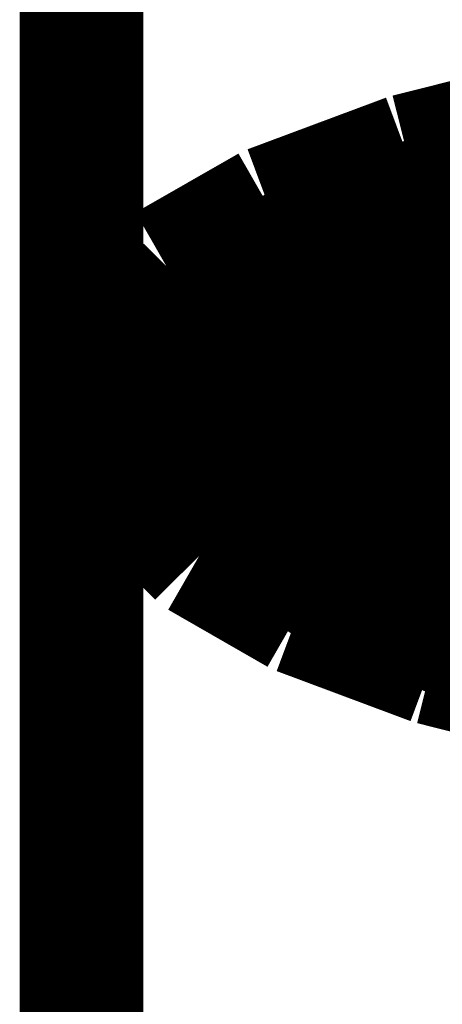
# Model space of a CAD drawing. Extents: x 64 to 646, y -386 to -32.
# Drawn here: x 460 to 460, y -271 to -270 of the extents above; entities that cross this region are included whole.
import ezdxf

# ---------------------------------------------------------------- set-up
doc = ezdxf.new("R2010")
doc.units = 0
doc.layers.add('LAYER_5', color=7, linetype='CONTINUOUS')

# ---------------------------------------------------------------- blocks, each defined once
blk = doc.blocks.new('AIGNBL050205C1')
at = {"layer": 'LAYER_5', "const_width": 0.1058}
blk.add_lwpolyline([(459.9887, -270.4823), (459.9887, -285.58)], dxfattribs=at)
blk = doc.blocks.new('AIGNBL05020642')
at = {"layer": 'LAYER_5', "const_width": 0.1058}
blk.add_lwpolyline([(460.1193, -270.1717), (460.1193, -270.2315)], dxfattribs=at)
blk = doc.blocks.new('AIGNBL05020646')
at = {"layer": 'LAYER_5', "const_width": 0.1058}
blk.add_lwpolyline([(460.2719, -270.132), (460.2719, -270.1601)], dxfattribs=at)
blk = doc.blocks.new('AIGNBL05020648')
at = {"layer": 'LAYER_5', "const_width": 0.1058}
blk.add_lwpolyline([(459.9887, -270.2172), (459.9887, -270.4823)], dxfattribs=at)
blk = doc.blocks.new('AIGNBL0502064C')
at = {"layer": 'LAYER_5', "const_width": 0.1058}
blk.add_lwpolyline([(460.2225, -270.1028), (460.2225, -270.1093)], dxfattribs=at)
blk = doc.blocks.new('AIGNBL0502064D')
at = {"layer": 'LAYER_5', "const_width": 0.1058}
blk.add_lwpolyline([(460.1211, -270.2137), (460.1211, -270.1697)], dxfattribs=at)
blk = doc.blocks.new('AIGNBL0502064E')
at = {"layer": 'LAYER_5', "const_width": 0.1058}
blk.add_lwpolyline([(460.2396, -270.2818), (460.32, -270.3154)], dxfattribs=at)
blk = doc.blocks.new('AIGNBL0502064F')
at = {"layer": 'LAYER_5', "const_width": 0.1058}
blk.add_lwpolyline([(460.32, -270.3963), (460.32, -270.3154)], dxfattribs=at)
blk = doc.blocks.new('AIGNBL05020650')
at = {"layer": 'LAYER_5', "const_width": 0.1058}
blk.add_lwpolyline([(460.3419, -270.4039), (460.32, -270.3963)], dxfattribs=at)
blk = doc.blocks.new('AIGNBL05020664')
at = {"layer": 'LAYER_5', "const_width": 0.1058}
blk.add_lwpolyline([(460.2396, -270.2117), (460.39, -270.2967)], dxfattribs=at)
blk = doc.blocks.new('AIGNBL05020665')
at = {"layer": 'LAYER_5', "const_width": 0.1058}
blk.add_lwpolyline([(460.2396, -270.2117), (460.2396, -270.2928)], dxfattribs=at)
blk = doc.blocks.new('AIGNBL05020666')
at = {"layer": 'LAYER_5', "const_width": 0.1058}
blk.add_lwpolyline([(460.2137, -270.1347), (460.2137, -270.2157)], dxfattribs=at)
blk = doc.blocks.new('AIGNBL05020671')
at = {"layer": 'LAYER_5', "const_width": 0.1058}
blk.add_lwpolyline([(460.2752, -270.1811), (460.2719, -270.1601)], dxfattribs=at)
blk = doc.blocks.new('AIGNBL05020674')
at = {"layer": 'LAYER_5', "const_width": 0.1058}
blk.add_lwpolyline([(460.3455, -270.2029), (460.3535, -270.2104)], dxfattribs=at)
blk = doc.blocks.new('AIGNBL0502068E')
at = {"layer": 'LAYER_5', "const_width": 0.1058}
blk.add_lwpolyline([(460.3364, -270.1932), (460.3455, -270.2029)], dxfattribs=at)
blk = doc.blocks.new('AIGNBL050207E1')
at = {"layer": 'LAYER_5', "const_width": 0.1058}
blk.add_lwpolyline([(460.3455, -270.2029), (460.3958, -270.2014)], dxfattribs=at)
blk = doc.blocks.new('AIGNBL050207E4')
at = {"layer": 'LAYER_5', "const_width": 0.1058}
blk.add_lwpolyline([(460.3839, -270.1673), (460.3355, -270.1688)], dxfattribs=at)
blk = doc.blocks.new('AIGNBL050207E5')
at = {"layer": 'LAYER_5', "const_width": 0.1058}
blk.add_lwpolyline([(460.3385, -270.161), (460.3815, -270.1596)], dxfattribs=at)
blk = doc.blocks.new('AIGNBL050207EF')
at = {"layer": 'LAYER_5', "const_width": 0.1058}
blk.add_lwpolyline([(460.2225, -270.1093), (460.2235, -270.1141), (460.2256, -270.1187), (460.2286, -270.1224), (460.2326, -270.1249), (460.2356, -270.1257)], dxfattribs=at)
blk = doc.blocks.new('AIGNBL050207F0')
at = {"layer": 'LAYER_5', "const_width": 0.1058}
blk.add_lwpolyline([(460.4533, -270.0737), (460.2904, -270.1352)], dxfattribs=at)
blk = doc.blocks.new('AIGNBL050207F1')
at = {"layer": 'LAYER_5', "const_width": 0.1058}
blk.add_lwpolyline([(460.2356, -270.1257), (460.2904, -270.1352)], dxfattribs=at)
blk = doc.blocks.new('AIGNBL050207F6')
at = {"layer": 'LAYER_5', "const_width": 0.1058}
blk.add_lwpolyline([(460.1665, -270.1334), (460.2137, -270.1347)], dxfattribs=at)
blk = doc.blocks.new('AIGNBL0502081F')
at = {"layer": 'LAYER_5', "const_width": 0.1058}
blk.add_lwpolyline([(460.2137, -270.2157), (460.2128, -270.2204), (460.2104, -270.2246), (460.2064, -270.2276), (460.2018, -270.2294), (460.1985, -270.2296)], dxfattribs=at)
blk = doc.blocks.new('AIGNBL05020820')
at = {"layer": 'LAYER_5', "const_width": 0.1058}
blk.add_lwpolyline([(460.1985, -270.2296), (460.1361, -270.2283)], dxfattribs=at)
blk = doc.blocks.new('AIGNBL05020821')
at = {"layer": 'LAYER_5', "const_width": 0.1058}
blk.add_lwpolyline([(460.1361, -270.2283), (460.1312, -270.2273), (460.1269, -270.2249), (460.1233, -270.2213), (460.1218, -270.2168), (460.1211, -270.2137)], dxfattribs=at)
blk = doc.blocks.new('AIGNBL05020823')
at = {"layer": 'LAYER_5', "const_width": 0.1058}
blk.add_lwpolyline([(460.1385, -270.2713), (460.1361, -270.2283)], dxfattribs=at)
blk = doc.blocks.new('AIGNBL05020824')
at = {"layer": 'LAYER_5', "const_width": 0.1058}
blk.add_lwpolyline([(460.165, -270.3137), (460.2253, -270.3084)], dxfattribs=at)
blk = doc.blocks.new('AIGNBL05020825')
at = {"layer": 'LAYER_5', "const_width": 0.1058}
blk.add_lwpolyline([(460.165, -270.3137), (460.1385, -270.2713)], dxfattribs=at)
blk = doc.blocks.new('AIGNBL05020826')
at = {"layer": 'LAYER_5', "const_width": 0.1058}
blk.add_lwpolyline([(460.1507, -270.3007), (460.1513, -270.3052), (460.1537, -270.3092), (460.1574, -270.3122), (460.162, -270.3135), (460.165, -270.3137)], dxfattribs=at)
blk = doc.blocks.new('AIGNBL05020828')
at = {"layer": 'LAYER_5', "const_width": 0.1058}
blk.add_lwpolyline([(460.2253, -270.3084), (460.2298, -270.3072), (460.2344, -270.3044), (460.2375, -270.3005), (460.2393, -270.296), (460.2396, -270.2928)], dxfattribs=at)
blk = doc.blocks.new('AIGNBL05020840')
at = {"layer": 'LAYER_5', "const_width": 0.1058}
blk.add_lwpolyline([(460.3455, -270.1685), (460.3455, -270.2029)], dxfattribs=at)
blk = doc.blocks.new('AIGNBL05020850')
at = {"layer": 'LAYER_5', "const_width": 0.1058}
blk.add_lwpolyline([(460.32, -270.3154), (460.39, -270.2967)], dxfattribs=at)
blk = doc.blocks.new('AIGNBL0502087B')
at = {"layer": 'LAYER_5', "const_width": 0.1058}
blk.add_lwpolyline([(460.3477, -270.4117), (460.3312, -270.4078)], dxfattribs=at)
blk = doc.blocks.new('AIGNBL0502087C')
at = {"layer": 'LAYER_5', "const_width": 0.1058}
blk.add_lwpolyline([(460.3312, -270.4078), (460.3784, -270.3951)], dxfattribs=at)
blk = doc.blocks.new('AIGNBL0502087F')
at = {"layer": 'LAYER_5', "const_width": 0.1058}
blk.add_lwpolyline([(460.3312, -270.4078), (460.3276, -270.4079), (460.3242, -270.4065), (460.3215, -270.4036), (460.32, -270.3995), (460.32, -270.3963)], dxfattribs=at)
blk = doc.blocks.new('AIGNBL05020894')
at = {"layer": 'LAYER_5', "const_width": 0.1058}
blk.add_lwpolyline([(459.9887, -262.2623), (459.9887, -270.2172)], dxfattribs=at)
blk = doc.blocks.new('AIGNBL05020896')
at = {"layer": 'LAYER_5', "const_width": 0.1058}
blk.add_lwpolyline([(459.9887, -270.2172), (460.007, -270.1604)], dxfattribs=at)
blk = doc.blocks.new('AIGNBL05020897')
at = {"layer": 'LAYER_5', "const_width": 0.1058}
blk.add_lwpolyline([(460.007, -270.1604), (460.0612, -270.1057)], dxfattribs=at)
blk = doc.blocks.new('AIGNBL05020898')
at = {"layer": 'LAYER_5', "const_width": 0.1058}
blk.add_lwpolyline([(460.0612, -270.1057), (460.1492, -270.0553)], dxfattribs=at)
blk = doc.blocks.new('AIGNBL05020899')
at = {"layer": 'LAYER_5', "const_width": 0.1058}
blk.add_lwpolyline([(460.1492, -270.0553), (460.2676, -270.0111)], dxfattribs=at)
blk = doc.blocks.new('AIGNBL0502089A')
at = {"layer": 'LAYER_5', "const_width": 0.1058}
blk.add_lwpolyline([(460.2676, -270.0111), (460.4119, -269.9749)], dxfattribs=at)
blk = doc.blocks.new('AIGNBL050208A8')
at = {"layer": 'LAYER_5', "const_width": 0.1058}
blk.add_lwpolyline([(459.9887, -270.2172), (460.007, -270.274)], dxfattribs=at)
blk = doc.blocks.new('AIGNBL050208A9')
at = {"layer": 'LAYER_5', "const_width": 0.1058}
blk.add_lwpolyline([(460.007, -270.274), (460.0548, -270.3239)], dxfattribs=at)
blk = doc.blocks.new('AIGNBL050208AA')
at = {"layer": 'LAYER_5', "const_width": 0.1058}
blk.add_lwpolyline([(460.1193, -270.2315), (460.1193, -270.2246)], dxfattribs=at)
blk = doc.blocks.new('AIGNBL050208AB')
at = {"layer": 'LAYER_5', "const_width": 0.1058}
blk.add_lwpolyline([(460.1193, -270.2246), (460.1211, -270.2137)], dxfattribs=at)
blk = doc.blocks.new('AIGNBL050208AE')
at = {"layer": 'LAYER_5', "const_width": 0.1058}
blk.add_lwpolyline([(460.2119, -270.2315), (460.2119, -270.2254)], dxfattribs=at)
blk = doc.blocks.new('AIGNBL050208AF')
at = {"layer": 'LAYER_5', "const_width": 0.1058}
blk.add_lwpolyline([(460.2119, -270.2254), (460.2137, -270.2157)], dxfattribs=at)
blk = doc.blocks.new('AIGNBL050208B0')
at = {"layer": 'LAYER_5', "const_width": 0.1058}
blk.add_lwpolyline([(460.2137, -270.1347), (460.2174, -270.1226)], dxfattribs=at)
blk = doc.blocks.new('AIGNBL050208B1')
at = {"layer": 'LAYER_5', "const_width": 0.1058}
blk.add_lwpolyline([(460.2174, -270.1226), (460.2189, -270.1194)], dxfattribs=at)
blk = doc.blocks.new('AIGNBL050208BA')
at = {"layer": 'LAYER_5', "const_width": 0.1058}
blk.add_lwpolyline([(460.3352, -270.2079), (460.3681, -270.2517)], dxfattribs=at)
blk = doc.blocks.new('AIGNBL050208CB')
at = {"layer": 'LAYER_5', "const_width": 0.1058}
blk.add_lwpolyline([(460.3757, -270.1194), (460.3376, -270.163)], dxfattribs=at)
blk = doc.blocks.new('AIGNBL050208CC')
at = {"layer": 'LAYER_5', "const_width": 0.1058}
blk.add_lwpolyline([(460.3376, -270.163), (460.3352, -270.2079)], dxfattribs=at)
blk = doc.blocks.new('AIGNBL050208CD')
at = {"layer": 'LAYER_5', "const_width": 0.1058}
blk.add_lwpolyline([(460.3328, -270.1795), (460.3352, -270.1898)], dxfattribs=at)
blk = doc.blocks.new('AIGNBL050208CE')
at = {"layer": 'LAYER_5', "const_width": 0.1058}
blk.add_lwpolyline([(460.3352, -270.1898), (460.3681, -270.2335)], dxfattribs=at)
blk = doc.blocks.new('AIGNBL050208EE')
at = {"layer": 'LAYER_5', "const_width": 0.1058}
blk.add_lwpolyline([(460.4287, -270.0111), (460.2886, -270.0461)], dxfattribs=at)
blk = doc.blocks.new('AIGNBL050208EF')
at = {"layer": 'LAYER_5', "const_width": 0.1058}
blk.add_lwpolyline([(460.2886, -270.0461), (460.1741, -270.0891)], dxfattribs=at)
blk = doc.blocks.new('AIGNBL050208F0')
at = {"layer": 'LAYER_5', "const_width": 0.1058}
blk.add_lwpolyline([(460.1741, -270.0891), (460.0892, -270.1378)], dxfattribs=at)
blk = doc.blocks.new('AIGNBL050208F1')
at = {"layer": 'LAYER_5', "const_width": 0.1058}
blk.add_lwpolyline([(460.0892, -270.1378), (460.0368, -270.1909)], dxfattribs=at)
blk = doc.blocks.new('AIGNBL050208F2')
at = {"layer": 'LAYER_5', "const_width": 0.1058}
blk.add_lwpolyline([(460.0368, -270.1909), (460.0216, -270.2248)], dxfattribs=at)
blk = doc.blocks.new('AIGNBL05020905')
at = {"layer": 'LAYER_5', "const_width": 0.1058}
blk.add_lwpolyline([(460.4372, -270.0336), (460.3041, -270.0703)], dxfattribs=at)
blk = doc.blocks.new('AIGNBL05020906')
at = {"layer": 'LAYER_5', "const_width": 0.1058}
blk.add_lwpolyline([(460.3041, -270.0703), (460.1988, -270.1147)], dxfattribs=at)
blk = doc.blocks.new('AIGNBL05020907')
at = {"layer": 'LAYER_5', "const_width": 0.1058}
blk.add_lwpolyline([(460.1988, -270.1147), (460.1263, -270.1647)], dxfattribs=at)
blk = doc.blocks.new('AIGNBL05020908')
at = {"layer": 'LAYER_5', "const_width": 0.1058}
blk.add_lwpolyline([(460.1263, -270.1647), (460.0889, -270.2185)], dxfattribs=at)
blk = doc.blocks.new('AIGNBL05020909')
at = {"layer": 'LAYER_5', "const_width": 0.1058}
blk.add_lwpolyline([(460.0889, -270.2185), (460.0889, -270.2733)], dxfattribs=at)
blk = doc.blocks.new('AIGNBL0502090A')
at = {"layer": 'LAYER_5', "const_width": 0.1058}
blk.add_lwpolyline([(460.0889, -270.2733), (460.1263, -270.3269)], dxfattribs=at)
blk = doc.blocks.new('AIGNBL0502090B')
at = {"layer": 'LAYER_5', "const_width": 0.1058}
blk.add_lwpolyline([(460.1263, -270.3269), (460.1988, -270.3771)], dxfattribs=at)
blk = doc.blocks.new('AIGNBL0502090C')
at = {"layer": 'LAYER_5', "const_width": 0.1058}
blk.add_lwpolyline([(460.1988, -270.3771), (460.3041, -270.4213)], dxfattribs=at)
blk = doc.blocks.new('AIGNBL0502090D')
at = {"layer": 'LAYER_5', "const_width": 0.1058}
blk.add_lwpolyline([(460.3041, -270.4213), (460.4372, -270.458)], dxfattribs=at)
blk = doc.blocks.new('AIGNBL05020916')
at = {"layer": 'LAYER_5', "const_width": 0.1058}
blk.add_lwpolyline([(460.109, -270.1833), (460.1059, -270.1905)], dxfattribs=at)
blk = doc.blocks.new('AIGNBL05020917')
at = {"layer": 'LAYER_5', "const_width": 0.1058}
blk.add_lwpolyline([(460.1059, -270.1905), (460.1059, -270.2442)], dxfattribs=at)
blk = doc.blocks.new('AIGNBL05020918')
at = {"layer": 'LAYER_5', "const_width": 0.1058}
blk.add_lwpolyline([(460.1059, -270.2442), (460.1428, -270.2967)], dxfattribs=at)
blk = doc.blocks.new('AIGNBL05020919')
at = {"layer": 'LAYER_5', "const_width": 0.1058}
blk.add_lwpolyline([(460.1428, -270.2967), (460.2137, -270.3458)], dxfattribs=at)
blk = doc.blocks.new('AIGNBL0502091A')
at = {"layer": 'LAYER_5', "const_width": 0.1058}
blk.add_lwpolyline([(460.2137, -270.3458), (460.3172, -270.3893)], dxfattribs=at)
blk = doc.blocks.new('AIGNBL0502091B')
at = {"layer": 'LAYER_5', "const_width": 0.1058}
blk.add_lwpolyline([(460.3172, -270.3893), (460.3215, -270.3906)], dxfattribs=at)
blk = doc.blocks.new('AIGNBL0502091F')
at = {"layer": 'LAYER_5', "const_width": 0.1058}
blk.add_lwpolyline([(460.4287, -270.4807), (460.2886, -270.4455)], dxfattribs=at)
blk = doc.blocks.new('AIGNBL05020920')
at = {"layer": 'LAYER_5', "const_width": 0.1058}
blk.add_lwpolyline([(460.2886, -270.4455), (460.1741, -270.4027)], dxfattribs=at)
blk = doc.blocks.new('AIGNBL05020921')
at = {"layer": 'LAYER_5', "const_width": 0.1058}
blk.add_lwpolyline([(460.1741, -270.4027), (460.0892, -270.3539)], dxfattribs=at)
blk = doc.blocks.new('AIGNBL05020922')
at = {"layer": 'LAYER_5', "const_width": 0.1058}
blk.add_lwpolyline([(460.0892, -270.3539), (460.0368, -270.3009)], dxfattribs=at)
blk = doc.blocks.new('AIGNBL05020923')
at = {"layer": 'LAYER_5', "const_width": 0.1058}
blk.add_lwpolyline([(460.0368, -270.3009), (460.0192, -270.248)], dxfattribs=at)
blk = doc.blocks.new('AIGNBL050105B1')
at = {"layer": 'LAYER_5'}
for name in ['AIGNBL05020894', 'AIGNBL0502089A', 'AIGNBL05020899', 'AIGNBL050208EE', 'AIGNBL05020905', 'AIGNBL050208EF', 'AIGNBL05020898', 'AIGNBL05020906', 'AIGNBL050207F0', 'AIGNBL050208F0', 'AIGNBL0502064C', 'AIGNBL05020897', 'AIGNBL050207EF', 'AIGNBL05020907', 'AIGNBL050208B1', 'AIGNBL050208CB', 'AIGNBL050208B0', 'AIGNBL050207F1', 'AIGNBL050207F6', 'AIGNBL05020666', 'AIGNBL05020646', 'AIGNBL050208F1', 'AIGNBL05020896', 'AIGNBL05020671', 'AIGNBL050207E5', 'AIGNBL05020908', 'AIGNBL0502064D', 'AIGNBL050208CC', 'AIGNBL050207E4', 'AIGNBL05020840', 'AIGNBL05020642', 'AIGNBL05020916', 'AIGNBL050208CD', 'AIGNBL050208F2', 'AIGNBL05020917', 'AIGNBL050208CE', 'AIGNBL0502068E', 'AIGNBL050207E1', 'AIGNBL05020674', 'AIGNBL05020664', 'AIGNBL05020665', 'AIGNBL050208BA', 'AIGNBL05020648', 'AIGNBL050208A8', 'AIGNBL05020909', 'AIGNBL050208AB', 'AIGNBL05020821', 'AIGNBL0502081F', 'AIGNBL050208AF', 'AIGNBL050208AA', 'AIGNBL05020820', 'AIGNBL05020823', 'AIGNBL050208AE', 'AIGNBL05020918', 'AIGNBL05020923', 'AIGNBL05020825', 'AIGNBL050208A9', 'AIGNBL0502090A', 'AIGNBL0502064E', 'AIGNBL05020919', 'AIGNBL05020828', 'AIGNBL05020850', 'AIGNBL05020922', 'AIGNBL05020826', 'AIGNBL05020824', 'AIGNBL0502064F', 'AIGNBL0502090B', 'AIGNBL0502091A', 'AIGNBL05020921', 'AIGNBL0502090C', 'AIGNBL0502091B', 'AIGNBL05020650', 'AIGNBL0502087F', 'AIGNBL0502087C', 'AIGNBL05020920', 'AIGNBL0502087B', 'AIGNBL0502090D', 'AIGNBL0502091F', 'AIGNBL050205C1']:
    blk.add_blockref(name, (0, 0), dxfattribs=at)

msp = doc.modelspace()

# ---------------------------------------------------------------- block references
at = {"layer": 'LAYER_5'}
msp.add_blockref('AIGNBL050105B1', (0, 0), dxfattribs=at)

doc.saveas('drawing.dxf')
